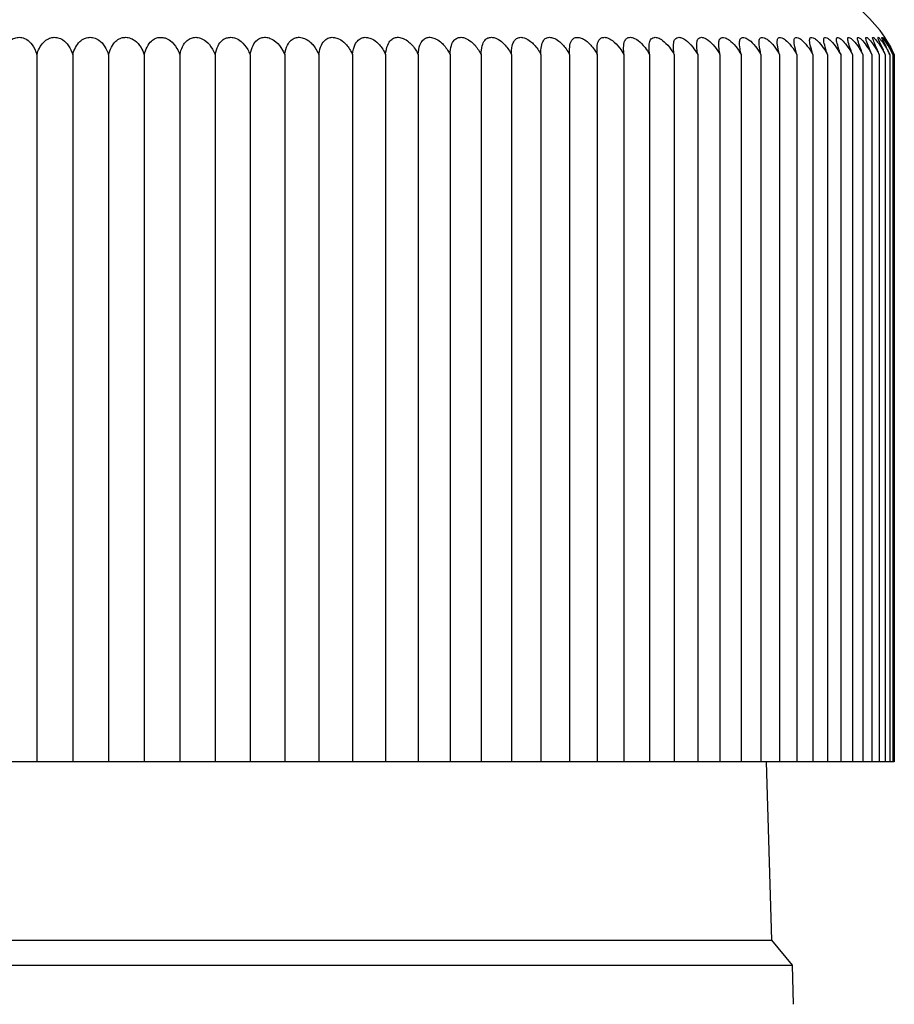
# Model space of a CAD drawing. Units: millimetres. Extents: x 0 to 102525, y -3953 to 14850.
# Drawn here: x 4828 to 4848, y 12453 to 12476 of the extents above; entities that cross this region are included whole.
import ezdxf

# ---------------------------------------------------------------- set-up
doc = ezdxf.new("R2010")
doc.units = ezdxf.units.MM
doc.header["$LTSCALE"] = 50
doc.layers.add('Sichtbar (ISO)', color=7, linetype='Continuous', lineweight=25)

msp = doc.modelspace()

# ---------------------------------------------------------------- linework, layer by layer
at = {"layer": 'Sichtbar (ISO)'}
for p, q in [((4828.284, 12475.239), (4828.284, 12458.979)), ((4829.11, 12475.239), (4829.11, 12458.979)), ((4829.935, 12475.239), (4829.935, 12458.979)), ((4830.756, 12475.239), (4830.756, 12458.979)), ((4831.574, 12475.239), (4831.574, 12458.979)), ((4832.385, 12475.239), (4832.385, 12458.979)), ((4833.189, 12475.239), (4833.189, 12458.979)), ((4833.985, 12475.239), (4833.985, 12458.979)), ((4834.771, 12475.239), (4834.771, 12458.979)), ((4835.545, 12475.239), (4835.545, 12458.979)), ((4836.306, 12475.239), (4836.306, 12458.979)), ((4837.054, 12475.239), (4837.054, 12458.979)), ((4837.786, 12475.239), (4837.786, 12458.979)), ((4838.501, 12475.239), (4838.501, 12458.979)), ((4839.199, 12475.239), (4839.199, 12458.979)), ((4839.877, 12475.239), (4839.877, 12458.979)), ((4840.535, 12475.239), (4840.535, 12458.979)), ((4841.172, 12475.239), (4841.172, 12458.979)), ((4841.785, 12475.239), (4841.785, 12458.979)), ((4842.376, 12475.239), (4842.376, 12458.979)), ((4842.941, 12475.239), (4842.941, 12458.979)), ((4843.481, 12475.239), (4843.481, 12458.979)), ((4843.994, 12475.239), (4843.994, 12458.979)), ((4844.48, 12475.239), (4844.48, 12458.979)), ((4844.937, 12475.239), (4844.937, 12458.979)), ((4845.365, 12475.239), (4845.365, 12458.979)), ((4845.763, 12475.239), (4845.763, 12458.979)), ((4846.13, 12475.239), (4846.13, 12458.979)), ((4846.466, 12475.239), (4846.466, 12458.979)), ((4846.77, 12475.239), (4846.77, 12458.979)), ((4847.042, 12475.239), (4847.042, 12458.979)), ((4847.28, 12475.239), (4847.28, 12458.979)), ((4847.486, 12475.239), (4847.486, 12458.979)), ((4847.658, 12475.239), (4847.658, 12458.979)), ((4847.795, 12475.239), (4847.795, 12458.979)), ((4847.899, 12475.239), (4847.899, 12458.979)), ((4847.968, 12475.239), (4847.968, 12458.979)), ((4848.003, 12475.239), (4848.003, 12458.979)), ((4828.284, 12458.979), (4827.459, 12458.979)), ((4829.11, 12458.979), (4828.284, 12458.979)), ((4829.935, 12458.979), (4829.11, 12458.979)), ((4830.756, 12458.979), (4829.935, 12458.979)), ((4831.574, 12458.979), (4830.756, 12458.979)), ((4832.385, 12458.979), (4831.574, 12458.979)), ((4833.189, 12458.979), (4832.385, 12458.979)), ((4833.985, 12458.979), (4833.189, 12458.979)), ((4834.771, 12458.979), (4833.985, 12458.979)), ((4835.545, 12458.979), (4834.771, 12458.979)), ((4836.306, 12458.979), (4835.545, 12458.979)), ((4837.054, 12458.979), (4836.306, 12458.979)), ((4837.786, 12458.979), (4837.054, 12458.979)), ((4838.501, 12458.979), (4837.786, 12458.979)), ((4839.199, 12458.979), (4838.501, 12458.979)), ((4839.877, 12458.979), (4839.199, 12458.979)), ((4840.535, 12458.979), (4839.877, 12458.979)), ((4841.172, 12458.979), (4840.535, 12458.979)), ((4841.785, 12458.979), (4841.172, 12458.979)), ((4842.376, 12458.979), (4841.785, 12458.979)), ((4842.941, 12458.979), (4842.376, 12458.979)), ((4843.481, 12458.979), (4842.941, 12458.979)), ((4843.994, 12458.979), (4843.481, 12458.979)), ((4844.48, 12458.979), (4843.994, 12458.979)), ((4844.937, 12458.979), (4844.48, 12458.979)), ((4845.365, 12458.979), (4844.937, 12458.979)), ((4845.053, 12458.979), (4845.181, 12454.879)), ((4845.763, 12458.979), (4845.365, 12458.979)), ((4846.13, 12458.979), (4845.763, 12458.979)), ((4846.466, 12458.979), (4846.13, 12458.979)), ((4846.77, 12458.979), (4846.466, 12458.979)), ((4847.042, 12458.979), (4846.77, 12458.979)), ((4847.28, 12458.979), (4847.042, 12458.979)), ((4847.486, 12458.979), (4847.28, 12458.979)), ((4847.658, 12458.979), (4847.486, 12458.979)), ((4847.795, 12458.979), (4847.658, 12458.979)), ((4847.899, 12458.979), (4847.795, 12458.979)), ((4847.968, 12458.979), (4847.899, 12458.979)), ((4848.003, 12458.979), (4847.968, 12458.979)), ((4811.388, 12454.879), (4845.181, 12454.879)), ((4845.181, 12454.879), (4845.652, 12454.298)), ((4810.917, 12454.298), (4845.652, 12454.298)), ((4845.652, 12454.298), (4845.68, 12453.401))]:
    msp.add_line(p, q, dxfattribs=at)
msp.add_arc((4845.284, 12473.979), 3, 33.5573, 90, dxfattribs=at)
for points, knots in [([(4827.459, 12475.239), (4827.473, 12475.283), (4827.489, 12475.326), (4827.536, 12475.421), (4827.57, 12475.473), (4827.645, 12475.55), (4827.682, 12475.579), (4827.758, 12475.617), (4827.794, 12475.629), (4827.868, 12475.639), (4827.904, 12475.638), (4827.981, 12475.623), (4828.019, 12475.607), (4828.099, 12475.557), (4828.141, 12475.518), (4828.221, 12475.405), (4828.257, 12475.331), (4828.284, 12475.239)], [-0.2011249, -0.2011249, -0.2011249, -0.2011249, -0.1764381, -0.1764381, -0.1435518, -0.1435518, -0.1186185, -0.1186185, -0.099606, -0.099606, -0.0812138, -0.0812138, -0.0598556, -0.0598556, -0.0316628, -0.0316628, -0.0001498, -0.0001498, -0.0001498, -0.0001498]), ([(4828.284, 12475.239), (4828.3, 12475.291), (4828.319, 12475.341), (4828.37, 12475.439), (4828.403, 12475.488), (4828.475, 12475.56), (4828.512, 12475.587), (4828.587, 12475.621), (4828.622, 12475.632), (4828.695, 12475.639), (4828.732, 12475.637), (4828.81, 12475.619), (4828.849, 12475.601), (4828.931, 12475.546), (4828.976, 12475.502), (4829.053, 12475.387), (4829.084, 12475.32), (4829.11, 12475.239)], [-0.2077726, -0.2077726, -0.2077726, -0.2077726, -0.1784493, -0.1784493, -0.146683, -0.146683, -0.1224858, -0.1224858, -0.1036138, -0.1036138, -0.0850746, -0.0850746, -0.0629385, -0.0629385, -0.0326734, -0.0326734, -0.0040827, -0.0040827, -0.0040827, -0.0040827]), ([(4829.11, 12475.239), (4829.127, 12475.296), (4829.147, 12475.352), (4829.2, 12475.453), (4829.232, 12475.499), (4829.304, 12475.567), (4829.339, 12475.593), (4829.412, 12475.624), (4829.447, 12475.633), (4829.521, 12475.639), (4829.557, 12475.636), (4829.636, 12475.615), (4829.676, 12475.596), (4829.761, 12475.536), (4829.808, 12475.487), (4829.882, 12475.37), (4829.911, 12475.31), (4829.935, 12475.239)], [-0.2144586, -0.2144586, -0.2144586, -0.2144586, -0.1816549, -0.1816549, -0.1504452, -0.1504452, -0.1268111, -0.1268111, -0.1080116, -0.1080116, -0.0892496, -0.0892496, -0.0663694, -0.0663694, -0.0340049, -0.0340049, -0.0082466, -0.0082466, -0.0082466, -0.0082466]), ([(4829.935, 12475.239), (4829.95, 12475.298), (4829.971, 12475.356), (4830.027, 12475.466), (4830.061, 12475.511), (4830.128, 12475.574), (4830.163, 12475.597), (4830.235, 12475.627), (4830.27, 12475.635), (4830.343, 12475.639), (4830.379, 12475.634), (4830.459, 12475.611), (4830.5, 12475.59), (4830.588, 12475.526), (4830.638, 12475.472), (4830.709, 12475.354), (4830.735, 12475.3), (4830.756, 12475.239)], [-0.2105738, -0.2105738, -0.2105738, -0.2105738, -0.1833771, -0.1833771, -0.1543576, -0.1543576, -0.1311959, -0.1311959, -0.1124458, -0.1124458, -0.0934707, -0.0934707, -0.0698952, -0.0698952, -0.0354785, -0.0354785, -0.0125918, -0.0125918, -0.0125918, -0.0125918]), ([(4830.756, 12475.239), (4830.771, 12475.3), (4830.791, 12475.36), (4830.847, 12475.472), (4830.881, 12475.518), (4830.949, 12475.579), (4830.983, 12475.601), (4831.053, 12475.629), (4831.087, 12475.636), (4831.16, 12475.638), (4831.197, 12475.633), (4831.278, 12475.608), (4831.319, 12475.585), (4831.41, 12475.516), (4831.461, 12475.459), (4831.531, 12475.34), (4831.554, 12475.292), (4831.574, 12475.239)], [-0.2168496, -0.2168496, -0.2168496, -0.2168496, -0.1887359, -0.1887359, -0.1587254, -0.1587254, -0.135816, -0.135816, -0.1169688, -0.1169688, -0.0976522, -0.0976522, -0.0732407, -0.0732407, -0.0370438, -0.0370438, -0.0167217, -0.0167217, -0.0167217, -0.0167217]), ([(4831.574, 12475.239), (4831.588, 12475.302), (4831.607, 12475.364), (4831.663, 12475.48), (4831.698, 12475.527), (4831.767, 12475.586), (4831.8, 12475.606), (4831.869, 12475.631), (4831.903, 12475.637), (4831.976, 12475.637), (4832.013, 12475.631), (4832.091, 12475.604), (4832.134, 12475.58), (4832.228, 12475.504), (4832.279, 12475.445), (4832.346, 12475.329), (4832.367, 12475.286), (4832.385, 12475.239)], [-0.2452397, -0.2452397, -0.2452397, -0.2452397, -0.2111466, -0.2111466, -0.174606, -0.174606, -0.1481999, -0.1481999, -0.1259898, -0.1259898, -0.1028287, -0.1028287, -0.0752232, -0.0752232, -0.0386257, -0.0386257, -0.0203569, -0.0203569, -0.0203569, -0.0203569]), ([(4832.385, 12475.239), (4832.401, 12475.32), (4832.423, 12475.387), (4832.479, 12475.496), (4832.511, 12475.537), (4832.576, 12475.591), (4832.608, 12475.61), (4832.676, 12475.633), (4832.71, 12475.638), (4832.783, 12475.636), (4832.82, 12475.629), (4832.899, 12475.599), (4832.942, 12475.574), (4833.038, 12475.494), (4833.089, 12475.434), (4833.154, 12475.319), (4833.172, 12475.281), (4833.189, 12475.239)], [-0.2463052, -0.2463052, -0.2463052, -0.2463052, -0.2107406, -0.2107406, -0.1769525, -0.1769525, -0.1509781, -0.1509781, -0.1287452, -0.1287452, -0.1052444, -0.1052444, -0.0768283, -0.0768283, -0.0400344, -0.0400344, -0.0235769, -0.0235769, -0.0235769, -0.0235769]), ([(4833.189, 12475.239), (4833.204, 12475.325), (4833.227, 12475.395), (4833.282, 12475.503), (4833.313, 12475.542), (4833.375, 12475.594), (4833.407, 12475.613), (4833.474, 12475.634), (4833.507, 12475.639), (4833.579, 12475.635), (4833.617, 12475.627), (4833.696, 12475.595), (4833.74, 12475.569), (4833.837, 12475.486), (4833.888, 12475.424), (4833.952, 12475.312), (4833.969, 12475.277), (4833.985, 12475.239)], [-0.2496837, -0.2496837, -0.2496837, -0.2496837, -0.2121535, -0.2121535, -0.1790566, -0.1790566, -0.1533795, -0.1533795, -0.1311073, -0.1311073, -0.1073246, -0.1073246, -0.0782573, -0.0782573, -0.0412709, -0.0412709, -0.026267, -0.026267, -0.026267, -0.026267]), ([(4833.985, 12475.239), (4833.999, 12475.328), (4834.02, 12475.4), (4834.073, 12475.508), (4834.103, 12475.546), (4834.163, 12475.597), (4834.194, 12475.614), (4834.26, 12475.635), (4834.293, 12475.639), (4834.364, 12475.635), (4834.401, 12475.626), (4834.482, 12475.593), (4834.526, 12475.566), (4834.623, 12475.482), (4834.675, 12475.419), (4834.739, 12475.307), (4834.755, 12475.274), (4834.771, 12475.239)], [-0.2517892, -0.2517892, -0.2517892, -0.2517892, -0.2131701, -0.2131701, -0.1804644, -0.1804644, -0.1549517, -0.1549517, -0.1326464, -0.1326464, -0.1086854, -0.1086854, -0.0792146, -0.0792146, -0.0420938, -0.0420938, -0.0279886, -0.0279886, -0.0279886, -0.0279886]), ([(4834.771, 12475.239), (4834.782, 12475.329), (4834.802, 12475.402), (4834.853, 12475.509), (4834.881, 12475.547), (4834.939, 12475.597), (4834.969, 12475.615), (4835.033, 12475.635), (4835.065, 12475.639), (4835.136, 12475.634), (4835.173, 12475.625), (4835.253, 12475.592), (4835.298, 12475.565), (4835.396, 12475.479), (4835.449, 12475.416), (4835.513, 12475.305), (4835.529, 12475.273), (4835.545, 12475.239)], [-0.2526957, -0.2526957, -0.2526957, -0.2526957, -0.2136385, -0.2136385, -0.1810879, -0.1810879, -0.1556389, -0.1556389, -0.1333174, -0.1333174, -0.1092806, -0.1092806, -0.0796416, -0.0796416, -0.0424614, -0.0424614, -0.0287271, -0.0287271, -0.0287271, -0.0287271]), ([(4835.545, 12475.239), (4835.555, 12475.329), (4835.572, 12475.402), (4835.62, 12475.509), (4835.646, 12475.547), (4835.702, 12475.597), (4835.731, 12475.615), (4835.793, 12475.635), (4835.825, 12475.639), (4835.895, 12475.634), (4835.932, 12475.625), (4836.011, 12475.592), (4836.056, 12475.565), (4836.155, 12475.479), (4836.208, 12475.416), (4836.274, 12475.305), (4836.291, 12475.273), (4836.306, 12475.239)], [-0.2527548, -0.2527548, -0.2527548, -0.2527548, -0.2136814, -0.2136814, -0.1811361, -0.1811361, -0.155688, -0.155688, -0.1333646, -0.1333646, -0.1093239, -0.1093239, -0.0796785, -0.0796785, -0.0424965, -0.0424965, -0.0287692, -0.0287692, -0.0287692, -0.0287692]), ([(4836.306, 12475.239), (4836.314, 12475.327), (4836.329, 12475.399), (4836.372, 12475.507), (4836.397, 12475.545), (4836.45, 12475.596), (4836.478, 12475.614), (4836.539, 12475.635), (4836.57, 12475.639), (4836.638, 12475.635), (4836.674, 12475.626), (4836.753, 12475.594), (4836.797, 12475.567), (4836.897, 12475.482), (4836.951, 12475.42), (4837.019, 12475.308), (4837.037, 12475.275), (4837.054, 12475.239)], [-0.2515036, -0.2515036, -0.2515036, -0.2515036, -0.2130655, -0.2130655, -0.1802944, -0.1802944, -0.1547507, -0.1547507, -0.1324474, -0.1324474, -0.1085136, -0.1085136, -0.0791108, -0.0791108, -0.0420167, -0.0420167, -0.0277364, -0.0277364, -0.0277364, -0.0277364]), ([(4837.054, 12475.239), (4837.059, 12475.326), (4837.072, 12475.397), (4837.111, 12475.505), (4837.134, 12475.544), (4837.185, 12475.595), (4837.211, 12475.613), (4837.27, 12475.634), (4837.3, 12475.639), (4837.367, 12475.635), (4837.403, 12475.626), (4837.48, 12475.595), (4837.525, 12475.568), (4837.624, 12475.485), (4837.679, 12475.422), (4837.749, 12475.31), (4837.768, 12475.276), (4837.786, 12475.239)], [-0.25053, -0.25053, -0.25053, -0.25053, -0.2126069, -0.2126069, -0.1796514, -0.1796514, -0.1540289, -0.1540289, -0.1317399, -0.1317399, -0.1078896, -0.1078896, -0.0786783, -0.0786783, -0.0416514, -0.0416514, -0.0269332, -0.0269332, -0.0269332, -0.0269332]), ([(4837.786, 12475.239), (4837.789, 12475.324), (4837.8, 12475.394), (4837.833, 12475.502), (4837.855, 12475.541), (4837.903, 12475.594), (4837.928, 12475.612), (4837.985, 12475.634), (4838.014, 12475.638), (4838.079, 12475.636), (4838.114, 12475.627), (4838.191, 12475.596), (4838.234, 12475.57), (4838.334, 12475.488), (4838.389, 12475.427), (4838.462, 12475.313), (4838.482, 12475.277), (4838.501, 12475.239)], [-0.2492053, -0.2492053, -0.2492053, -0.2492053, -0.2119574, -0.2119574, -0.1787208, -0.1787208, -0.1529776, -0.1529776, -0.130708, -0.130708, -0.10698, -0.10698, -0.07805, -0.07805, -0.0411177, -0.0411177, -0.0257603, -0.0257603, -0.0257603, -0.0257603]), ([(4838.501, 12475.239), (4838.503, 12475.311), (4838.509, 12475.382), (4838.539, 12475.496), (4838.559, 12475.537), (4838.603, 12475.591), (4838.627, 12475.61), (4838.682, 12475.633), (4838.71, 12475.638), (4838.773, 12475.636), (4838.807, 12475.628), (4838.882, 12475.599), (4838.925, 12475.574), (4839.024, 12475.494), (4839.08, 12475.433), (4839.156, 12475.319), (4839.178, 12475.28), (4839.199, 12475.239)], [-0.2510027, -0.2510027, -0.2510027, -0.2510027, -0.2110053, -0.2110053, -0.1772946, -0.1772946, -0.151346, -0.151346, -0.1291022, -0.1291022, -0.1055667, -0.1055667, -0.0770836, -0.0770836, -0.0402906, -0.0402906, -0.0239228, -0.0239228, -0.0239228, -0.0239228]), ([(4839.199, 12475.239), (4839.199, 12475.266), (4839.199, 12475.292), (4839.203, 12475.358), (4839.207, 12475.397), (4839.226, 12475.489), (4839.244, 12475.531), (4839.285, 12475.588), (4839.307, 12475.608), (4839.359, 12475.632), (4839.386, 12475.638), (4839.447, 12475.637), (4839.48, 12475.63), (4839.553, 12475.602), (4839.595, 12475.578), (4839.693, 12475.501), (4839.75, 12475.441), (4839.829, 12475.326), (4839.854, 12475.284), (4839.877, 12475.239)], [-0.2478109, -0.2478109, -0.2478109, -0.2478109, -0.2331175, -0.2331175, -0.20992, -0.20992, -0.17552, -0.17552, -0.1492682, -0.1492682, -0.1270463, -0.1270463, -0.1037619, -0.1037619, -0.0758733, -0.0758733, -0.0392448, -0.0392448, -0.0215362, -0.0215362, -0.0215362, -0.0215362]), ([(4839.877, 12475.239), (4839.875, 12475.311), (4839.878, 12475.373), (4839.895, 12475.482), (4839.911, 12475.526), (4839.948, 12475.584), (4839.969, 12475.605), (4840.018, 12475.631), (4840.044, 12475.637), (4840.102, 12475.638), (4840.134, 12475.631), (4840.205, 12475.605), (4840.246, 12475.582), (4840.343, 12475.507), (4840.4, 12475.449), (4840.483, 12475.332), (4840.51, 12475.287), (4840.535, 12475.239)], [-0.242735, -0.242735, -0.242735, -0.242735, -0.2099803, -0.2099803, -0.174714, -0.174714, -0.1480043, -0.1480043, -0.1256448, -0.1256448, -0.1024182, -0.1024182, -0.0749235, -0.0749235, -0.0384168, -0.0384168, -0.0195729, -0.0195729, -0.0195729, -0.0195729]), ([(4840.535, 12475.239), (4840.532, 12475.306), (4840.532, 12475.364), (4840.544, 12475.473), (4840.557, 12475.519), (4840.591, 12475.58), (4840.61, 12475.602), (4840.656, 12475.629), (4840.68, 12475.636), (4840.737, 12475.638), (4840.767, 12475.633), (4840.839, 12475.607), (4840.878, 12475.584), (4840.971, 12475.515), (4841.029, 12475.457), (4841.115, 12475.338), (4841.144, 12475.291), (4841.172, 12475.239)], [-0.2151696, -0.2151696, -0.2151696, -0.2151696, -0.1893948, -0.1893948, -0.1590622, -0.1590622, -0.1362926, -0.1362926, -0.1174803, -0.1174803, -0.0981394, -0.0981394, -0.0736013, -0.0736013, -0.0374471, -0.0374471, -0.0173895, -0.0173895, -0.0173895, -0.0173895]), ([(4841.172, 12475.239), (4841.167, 12475.301), (4841.166, 12475.356), (4841.172, 12475.465), (4841.183, 12475.513), (4841.213, 12475.576), (4841.23, 12475.599), (4841.273, 12475.628), (4841.296, 12475.635), (4841.349, 12475.639), (4841.379, 12475.634), (4841.448, 12475.61), (4841.486, 12475.588), (4841.577, 12475.521), (4841.634, 12475.466), (4841.723, 12475.346), (4841.755, 12475.296), (4841.785, 12475.239)], [-0.2124942, -0.2124942, -0.2124942, -0.2124942, -0.188437, -0.188437, -0.157429, -0.157429, -0.1342847, -0.1342847, -0.1153932, -0.1153932, -0.0961562, -0.0961562, -0.072066, -0.072066, -0.0365129, -0.0365129, -0.0149638, -0.0149638, -0.0149638, -0.0149638]), ([(4841.785, 12475.239), (4841.78, 12475.293), (4841.777, 12475.346), (4841.779, 12475.458), (4841.787, 12475.508), (4841.813, 12475.573), (4841.829, 12475.597), (4841.869, 12475.627), (4841.89, 12475.635), (4841.941, 12475.639), (4841.969, 12475.634), (4842.036, 12475.612), (4842.073, 12475.591), (4842.161, 12475.527), (4842.216, 12475.473), (4842.307, 12475.355), (4842.342, 12475.301), (4842.376, 12475.239)], [-0.2099555, -0.2099555, -0.2099555, -0.2099555, -0.1857302, -0.1857302, -0.1544587, -0.1544587, -0.1312588, -0.1312588, -0.1124882, -0.1124882, -0.0935078, -0.0935078, -0.0699633, -0.0699633, -0.0356242, -0.0356242, -0.0125207, -0.0125207, -0.0125207, -0.0125207]), ([(4842.376, 12475.239), (4842.369, 12475.296), (4842.365, 12475.346), (4842.363, 12475.455), (4842.369, 12475.505), (4842.391, 12475.572), (4842.405, 12475.596), (4842.442, 12475.626), (4842.462, 12475.634), (4842.51, 12475.639), (4842.537, 12475.635), (4842.601, 12475.613), (4842.638, 12475.592), (4842.724, 12475.529), (4842.778, 12475.477), (4842.869, 12475.359), (4842.906, 12475.303), (4842.941, 12475.239)], [-0.2069645, -0.2069645, -0.2069645, -0.2069645, -0.1849641, -0.1849641, -0.1534433, -0.1534433, -0.130125, -0.130125, -0.111342, -0.111342, -0.0924175, -0.0924175, -0.0690596, -0.0690596, -0.0352632, -0.0352632, -0.0113782, -0.0113782, -0.0113782, -0.0113782]), ([(4842.941, 12475.239), (4842.933, 12475.293), (4842.928, 12475.342), (4842.922, 12475.451), (4842.926, 12475.502), (4842.944, 12475.57), (4842.956, 12475.594), (4842.99, 12475.625), (4843.009, 12475.634), (4843.055, 12475.639), (4843.08, 12475.635), (4843.142, 12475.614), (4843.177, 12475.594), (4843.261, 12475.532), (4843.313, 12475.482), (4843.406, 12475.364), (4843.444, 12475.306), (4843.481, 12475.239)], [-0.2053899, -0.2053899, -0.2053899, -0.2053899, -0.1841352, -0.1841352, -0.1523162, -0.1523162, -0.1288566, -0.1288566, -0.1100563, -0.1100563, -0.091193, -0.091193, -0.0680439, -0.0680439, -0.0348542, -0.0348542, -0.0100969, -0.0100969, -0.0100969, -0.0100969]), ([(4843.481, 12475.239), (4843.472, 12475.292), (4843.466, 12475.339), (4843.456, 12475.448), (4843.457, 12475.5), (4843.472, 12475.568), (4843.482, 12475.593), (4843.513, 12475.625), (4843.531, 12475.634), (4843.573, 12475.639), (4843.598, 12475.636), (4843.657, 12475.615), (4843.691, 12475.595), (4843.772, 12475.535), (4843.823, 12475.485), (4843.916, 12475.368), (4843.956, 12475.308), (4843.994, 12475.239)], [-0.2034058, -0.2034058, -0.2034058, -0.2034058, -0.1827843, -0.1827843, -0.1507816, -0.1507816, -0.1272502, -0.1272502, -0.1084682, -0.1084682, -0.0896847, -0.0896847, -0.0667361, -0.0667361, -0.0340675, -0.0340675, -0.0087032, -0.0087032, -0.0087032, -0.0087032]), ([(4843.994, 12475.239), (4843.985, 12475.289), (4843.977, 12475.335), (4843.964, 12475.443), (4843.963, 12475.496), (4843.973, 12475.566), (4843.982, 12475.592), (4844.009, 12475.624), (4844.025, 12475.633), (4844.065, 12475.639), (4844.088, 12475.636), (4844.145, 12475.616), (4844.178, 12475.597), (4844.256, 12475.538), (4844.306, 12475.489), (4844.398, 12475.373), (4844.44, 12475.311), (4844.48, 12475.239)], [-0.2026995, -0.2026995, -0.2026995, -0.2026995, -0.1828341, -0.1828341, -0.1504484, -0.1504484, -0.1267164, -0.1267164, -0.1078734, -0.1078734, -0.0891099, -0.0891099, -0.0663217, -0.0663217, -0.0341773, -0.0341773, -0.0079003, -0.0079003, -0.0079003, -0.0079003]), ([(4844.48, 12475.239), (4844.469, 12475.288), (4844.461, 12475.332), (4844.444, 12475.44), (4844.441, 12475.494), (4844.447, 12475.565), (4844.454, 12475.59), (4844.478, 12475.623), (4844.493, 12475.633), (4844.53, 12475.639), (4844.552, 12475.636), (4844.605, 12475.617), (4844.637, 12475.598), (4844.712, 12475.54), (4844.761, 12475.493), (4844.853, 12475.376), (4844.896, 12475.313), (4844.937, 12475.239)], [-0.2016425, -0.2016425, -0.2016425, -0.2016425, -0.1824163, -0.1824163, -0.1497397, -0.1497397, -0.1258861, -0.1258861, -0.10702, -0.10702, -0.0882936, -0.0882936, -0.0656517, -0.0656517, -0.0339267, -0.0339267, -0.0070268, -0.0070268, -0.0070268, -0.0070268]), ([(4844.937, 12475.239), (4844.926, 12475.286), (4844.917, 12475.329), (4844.896, 12475.437), (4844.89, 12475.492), (4844.893, 12475.563), (4844.898, 12475.589), (4844.919, 12475.623), (4844.932, 12475.632), (4844.966, 12475.639), (4844.987, 12475.636), (4845.038, 12475.617), (4845.068, 12475.599), (4845.141, 12475.542), (4845.188, 12475.495), (4845.279, 12475.379), (4845.323, 12475.315), (4845.365, 12475.239)], [-0.2007536, -0.2007536, -0.2007536, -0.2007536, -0.1820447, -0.1820447, -0.1491426, -0.1491426, -0.1251804, -0.1251804, -0.1062927, -0.1062927, -0.0875974, -0.0875974, -0.0650806, -0.0650806, -0.0337134, -0.0337134, -0.006282, -0.006282, -0.006282, -0.006282]), ([(4845.365, 12475.239), (4845.354, 12475.283), (4845.343, 12475.326), (4845.32, 12475.436), (4845.311, 12475.491), (4845.31, 12475.563), (4845.314, 12475.589), (4845.331, 12475.623), (4845.343, 12475.632), (4845.374, 12475.639), (4845.393, 12475.637), (4845.441, 12475.618), (4845.47, 12475.599), (4845.541, 12475.543), (4845.586, 12475.497), (4845.677, 12475.381), (4845.72, 12475.316), (4845.763, 12475.239)], [-0.2014027, -0.2014027, -0.2014027, -0.2014027, -0.1818951, -0.1818951, -0.1488905, -0.1488905, -0.1248775, -0.1248775, -0.1059786, -0.1059786, -0.0872963, -0.0872963, -0.0648358, -0.0648358, -0.0336277, -0.0336277, -0.0059539, -0.0059539, -0.0059539, -0.0059539]), ([(4845.763, 12475.239), (4845.751, 12475.282), (4845.74, 12475.325), (4845.713, 12475.435), (4845.702, 12475.489), (4845.697, 12475.562), (4845.699, 12475.588), (4845.713, 12475.622), (4845.723, 12475.632), (4845.752, 12475.639), (4845.77, 12475.637), (4845.815, 12475.618), (4845.843, 12475.6), (4845.91, 12475.544), (4845.954, 12475.498), (4846.044, 12475.382), (4846.087, 12475.317), (4846.13, 12475.239)], [-0.2009166, -0.2009166, -0.2009166, -0.2009166, -0.1817267, -0.1817267, -0.1486035, -0.1486035, -0.1245322, -0.1245322, -0.1056205, -0.1056205, -0.0869529, -0.0869529, -0.0645562, -0.0645562, -0.0335282, -0.0335282, -0.0055815, -0.0055815, -0.0055815, -0.0055815]), ([(4846.13, 12475.239), (4846.118, 12475.282), (4846.106, 12475.323), (4846.076, 12475.433), (4846.063, 12475.488), (4846.054, 12475.561), (4846.054, 12475.588), (4846.065, 12475.622), (4846.073, 12475.632), (4846.099, 12475.639), (4846.115, 12475.637), (4846.158, 12475.618), (4846.184, 12475.6), (4846.249, 12475.545), (4846.292, 12475.5), (4846.38, 12475.384), (4846.423, 12475.318), (4846.466, 12475.239)], [-0.200379, -0.200379, -0.200379, -0.200379, -0.1815474, -0.1815474, -0.14829, -0.14829, -0.1241522, -0.1241522, -0.1052254, -0.1052254, -0.0865738, -0.0865738, -0.0642483, -0.0642483, -0.0334203, -0.0334203, -0.0051688, -0.0051688, -0.0051688, -0.0051688]), ([(4846.466, 12475.239), (4846.453, 12475.281), (4846.44, 12475.322), (4846.407, 12475.431), (4846.393, 12475.487), (4846.38, 12475.56), (4846.378, 12475.587), (4846.386, 12475.622), (4846.392, 12475.632), (4846.415, 12475.639), (4846.43, 12475.637), (4846.469, 12475.619), (4846.494, 12475.601), (4846.556, 12475.546), (4846.597, 12475.501), (4846.683, 12475.386), (4846.727, 12475.319), (4846.77, 12475.239)], [-0.1997867, -0.1997867, -0.1997867, -0.1997867, -0.1813462, -0.1813462, -0.1479391, -0.1479391, -0.1237294, -0.1237294, -0.1047872, -0.1047872, -0.0861536, -0.0861536, -0.0639041, -0.0639041, -0.0332918, -0.0332918, -0.0047205, -0.0047205, -0.0047205, -0.0047205]), ([(4846.77, 12475.239), (4846.757, 12475.28), (4846.743, 12475.32), (4846.708, 12475.429), (4846.691, 12475.485), (4846.674, 12475.559), (4846.67, 12475.586), (4846.674, 12475.621), (4846.68, 12475.631), (4846.699, 12475.639), (4846.712, 12475.637), (4846.749, 12475.619), (4846.772, 12475.602), (4846.831, 12475.547), (4846.87, 12475.503), (4846.955, 12475.388), (4846.998, 12475.32), (4847.042, 12475.239)], [-0.1987452, -0.1987452, -0.1987452, -0.1987452, -0.1807641, -0.1807641, -0.1472556, -0.1472556, -0.1230132, -0.1230132, -0.10409, -0.10409, -0.0855107, -0.0855107, -0.0633841, -0.0633841, -0.0330596, -0.0330596, -0.0042384, -0.0042384, -0.0042384, -0.0042384]), ([(4847.042, 12475.239), (4847.028, 12475.278), (4847.015, 12475.316), (4846.976, 12475.425), (4846.957, 12475.482), (4846.936, 12475.557), (4846.931, 12475.585), (4846.931, 12475.62), (4846.935, 12475.631), (4846.951, 12475.639), (4846.963, 12475.637), (4846.996, 12475.62), (4847.018, 12475.602), (4847.073, 12475.548), (4847.111, 12475.505), (4847.194, 12475.39), (4847.237, 12475.322), (4847.28, 12475.239)], [-0.198062, -0.198062, -0.198062, -0.198062, -0.1809216, -0.1809216, -0.1470812, -0.1470812, -0.1226816, -0.1226816, -0.1037239, -0.1037239, -0.0849957, -0.0849957, -0.0629633, -0.0629633, -0.0328944, -0.0328944, -0.0037335, -0.0037335, -0.0037335, -0.0037335]), ([(4847.28, 12475.239), (4847.266, 12475.279), (4847.252, 12475.316), (4847.212, 12475.423), (4847.19, 12475.48), (4847.166, 12475.556), (4847.158, 12475.584), (4847.155, 12475.62), (4847.157, 12475.631), (4847.17, 12475.639), (4847.181, 12475.637), (4847.211, 12475.62), (4847.231, 12475.603), (4847.283, 12475.55), (4847.319, 12475.507), (4847.399, 12475.392), (4847.442, 12475.323), (4847.486, 12475.239)], [-0.196532, -0.196532, -0.196532, -0.196532, -0.1805702, -0.1805702, -0.1465658, -0.1465658, -0.1220964, -0.1220964, -0.1031318, -0.1031318, -0.0844514, -0.0844514, -0.062517, -0.062517, -0.0327154, -0.0327154, -0.0032075, -0.0032075, -0.0032075, -0.0032075]), ([(4847.486, 12475.239), (4847.471, 12475.278), (4847.457, 12475.314), (4847.414, 12475.42), (4847.391, 12475.478), (4847.362, 12475.555), (4847.353, 12475.583), (4847.346, 12475.62), (4847.347, 12475.63), (4847.356, 12475.639), (4847.365, 12475.638), (4847.392, 12475.621), (4847.411, 12475.604), (4847.459, 12475.551), (4847.493, 12475.509), (4847.571, 12475.395), (4847.614, 12475.324), (4847.658, 12475.239)], [-0.1957208, -0.1957208, -0.1957208, -0.1957208, -0.1802143, -0.1802143, -0.1460332, -0.1460332, -0.1214894, -0.1214894, -0.1025174, -0.1025174, -0.0838867, -0.0838867, -0.0620537, -0.0620537, -0.0325295, -0.0325295, -0.0026652, -0.0026652, -0.0026652, -0.0026652]), ([(4847.658, 12475.239), (4847.643, 12475.277), (4847.628, 12475.311), (4847.583, 12475.418), (4847.557, 12475.477), (4847.525, 12475.554), (4847.514, 12475.583), (4847.504, 12475.619), (4847.503, 12475.63), (4847.509, 12475.639), (4847.517, 12475.638), (4847.54, 12475.621), (4847.557, 12475.604), (4847.602, 12475.552), (4847.634, 12475.511), (4847.71, 12475.397), (4847.752, 12475.326), (4847.795, 12475.239)], [-0.1948827, -0.1948827, -0.1948827, -0.1948827, -0.1798591, -0.1798591, -0.1454884, -0.1454884, -0.1208658, -0.1208658, -0.1018858, -0.1018858, -0.0833065, -0.0833065, -0.0615775, -0.0615775, -0.032339, -0.032339, -0.0021114, -0.0021114, -0.0021114, -0.0021114]), ([(4847.795, 12475.239), (4847.781, 12475.274), (4847.767, 12475.307), (4847.719, 12475.415), (4847.691, 12475.475), (4847.655, 12475.553), (4847.642, 12475.582), (4847.628, 12475.619), (4847.626, 12475.63), (4847.629, 12475.639), (4847.634, 12475.638), (4847.654, 12475.622), (4847.67, 12475.605), (4847.711, 12475.554), (4847.741, 12475.513), (4847.814, 12475.399), (4847.856, 12475.327), (4847.899, 12475.239)], [-0.1945929, -0.1945929, -0.1945929, -0.1945929, -0.1796246, -0.1796246, -0.1449332, -0.1449332, -0.1202276, -0.1202276, -0.1012394, -0.1012394, -0.0827129, -0.0827129, -0.0610893, -0.0610893, -0.0321435, -0.0321435, -0.0015507, -0.0015507, -0.0015507, -0.0015507]), ([(4847.899, 12475.239), (4847.883, 12475.277), (4847.866, 12475.314), (4847.817, 12475.419), (4847.789, 12475.475), (4847.75, 12475.552), (4847.736, 12475.581), (4847.719, 12475.618), (4847.714, 12475.629), (4847.714, 12475.639), (4847.718, 12475.638), (4847.735, 12475.622), (4847.748, 12475.606), (4847.786, 12475.555), (4847.815, 12475.515), (4847.884, 12475.402), (4847.925, 12475.329), (4847.968, 12475.239)], [-0.1937548, -0.1937548, -0.1937548, -0.1937548, -0.1771975, -0.1771975, -0.1443765, -0.1443765, -0.1195834, -0.1195834, -0.1005862, -0.1005862, -0.0821132, -0.0821132, -0.060596, -0.060596, -0.0319484, -0.0319484, -0.0009876, -0.0009876, -0.0009876, -0.0009876]), ([(4847.968, 12475.239), (4847.95, 12475.281), (4847.93, 12475.322), (4847.884, 12475.417), (4847.855, 12475.472), (4847.812, 12475.551), (4847.796, 12475.58), (4847.775, 12475.618), (4847.769, 12475.629), (4847.766, 12475.639), (4847.768, 12475.638), (4847.781, 12475.622), (4847.793, 12475.606), (4847.827, 12475.557), (4847.853, 12475.517), (4847.92, 12475.404), (4847.96, 12475.33), (4848.003, 12475.239)], [-0.2016001, -0.2016001, -0.2016001, -0.2016001, -0.1781307, -0.1781307, -0.143823, -0.143823, -0.1189375, -0.1189375, -0.0999304, -0.0999304, -0.0815114, -0.0815114, -0.0601006, -0.0601006, -0.031756, -0.031756, -0.0004263, -0.0004263, -0.0004263, -0.0004263]), ([(4848.003, 12475.239), (4847.981, 12475.287), (4847.958, 12475.333), (4847.908, 12475.43), (4847.88, 12475.48), (4847.836, 12475.555), (4847.819, 12475.583), (4847.796, 12475.619), (4847.789, 12475.63), (4847.785, 12475.636), (4847.784, 12475.637), (4847.784, 12475.637)], [-0.2045116, -0.2045116, -0.2045116, -0.2045116, -0.1775723, -0.1775723, -0.1452511, -0.1452511, -0.1206628, -0.1206628, -0.1017143, -0.1017143, -0.0949827, -0.0949827, -0.0949827, -0.0949827])]:
    msp.add_open_spline(points, degree=3, knots=knots, dxfattribs=at)

doc.saveas('drawing.dxf')
